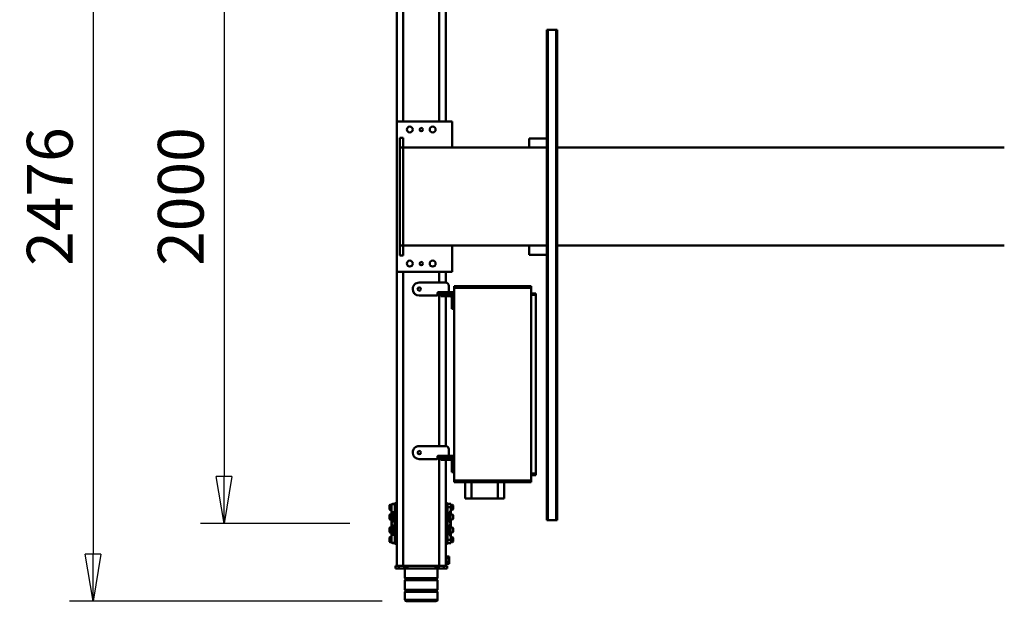
# Model space of a CAD drawing. Units: millimetres. Extents: x 0 to 24042, y 0 to 16800.
# Drawn here: x 3131 to 6144, y 2124 to 3903 of the extents above; entities that cross this region are included whole.
import ezdxf

# ---------------------------------------------------------------- set-up
doc = ezdxf.new("R2010")
doc.units = ezdxf.units.MM
doc.header["$MEASUREMENT"] = 0
doc.layers.add('(1) Shape lines', color=7, linetype='Continuous', lineweight=35)
doc.layers.add('(6) Dimensions', color=7, linetype='Continuous', lineweight=35)
doc.styles.add('Arial', font='ARIAL.TTF')
doc.dimstyles.new('Vertex Style', dxfattribs={"dimscale": 40, "dimtxt": 0.18, "dimasz": 3.6, "dimexe": 1.8, "dimexo": 0.0625, "dimgap": 1.7, "dimtad": 1, "dimdec": 1, "dimdsep": 46, "dimtxsty": 'Arial', "dimblk1": 'CLOSED', "dimblk2": 'CLOSED', "dimsah": 1, "dimcen": 0.09, "dimdle": 1.8, "dimclrd": 9, "dimclre": 9, "dimadec": 1, "dimazin": 2, "dimtfac": 0.65, "dimtdec": 4, "dimtmove": 0, "dimatfit": 3, "dimfxl": 0, "dimtolj": 1, "dimtzin": 0, "dimlwd": 25, "dimlwe": 25, "dimarcsym": 0})

# ---------------------------------------------------------------- blocks, each defined once
blk = doc.blocks.new('_Closed')
at = {"color": 0, "linetype": 'ByBlock', "lineweight": -2}
for p, q in [((-1, 0.166667), (0, 0)), ((-1, 0.166667), (-1, -0.166667)), ((0, 0), (-1, -0.166667)), ((0, 0), (-1, 0))]:
    blk.add_line(p, q, dxfattribs=at)
blk = doc.blocks.new('*D2270')
at = {"layer": '(6) Dimensions', "color": 9, "lineweight": 25}
for p, q in [((4240, 4600), (3284, 4600)), ((3356, 4456), (3356, 2268)), ((4240, 2124), (3284, 2124))]:
    blk.add_line(p, q, dxfattribs=at)
at = {"layer": 'Defpoints', "color": 0}
for p in [(4360, 4600), (3356, 2124), (4360, 2124)]:
    blk.add_point(p, dxfattribs=at)
at = {"layer": '(6) Dimensions', "color": 9, "lineweight": 25, "xscale": 144, "yscale": 144, "zscale": 144}
for p, rotation in [((3356, 4600), 89.99999999999999), ((3356, 2124), 270)]:
    blk.add_blockref('_Closed', p, dxfattribs=dict(at, rotation=rotation))
at = {"layer": '(6) Dimensions', "color": 0, "lineweight": 35, "insert": (3223.3, 3362), "char_height": 140, "attachment_point": 5, "rotation": 90, "style": 'Arial'}
blk.add_mtext('\\A1;2476', dxfattribs=at)
blk = doc.blocks.new('*D2271')
at = {"layer": '(6) Dimensions', "color": 9, "lineweight": 25}
for p, q in [((4141, 4362), (3685, 4362)), ((3757, 4218), (3757, 2506)), ((4142, 2362), (3685, 2362))]:
    blk.add_line(p, q, dxfattribs=at)
at = {"layer": 'Defpoints', "color": 0}
for p in [(4261, 4362), (3757, 2362), (4262, 2362)]:
    blk.add_point(p, dxfattribs=at)
at = {"layer": '(6) Dimensions', "color": 9, "lineweight": 25, "xscale": 144, "yscale": 144, "zscale": 144}
for p, rotation in [((3757, 4362), 89.99999999999999), ((3757, 2362), 270)]:
    blk.add_blockref('_Closed', p, dxfattribs=dict(at, rotation=rotation))
at = {"layer": '(6) Dimensions', "color": 0, "lineweight": 35, "insert": (3624.3, 3362), "char_height": 140, "attachment_point": 5, "rotation": 90, "style": 'Arial'}
blk.add_mtext('\\A1;2000', dxfattribs=at)
blk = doc.blocks.new('MACRO_9_b1096cc5-d1e9-44b2-b273-3d9ef5a04742')
at = {"layer": '(1) Shape lines', "color": 7, "linetype": 'Continuous', "lineweight": 50, "ltscale": 120}
for p, q in [((7654.1, 958.7), (7654.1, 983)), ((7754.1, 983), (7754.1, 958.7)), ((7654.1, 958.7), (7754.1, 958.7)), ((7656.1, 956.7), (7654.1, 958.7)), ((7654.1, 952.7), (7656.1, 954.7)), ((7654.1, 952.7), (7754.1, 952.7)), ((7654.1, 923.3), (7654.1, 952.7)), ((7656.1, 956.7), (7752.1, 956.7)), ((7656.1, 954.7), (7656.1, 956.7)), ((7656.1, 954.7), (7752.1, 954.7)), ((7754.1, 958.7), (7752.1, 956.7)), ((7752.1, 956.7), (7752.1, 954.7)), ((7752.1, 954.7), (7754.1, 952.7)), ((7754.1, 952.7), (7754.1, 923.3)), ((7654.1, 923.3), (7754.1, 923.3)), ((7656.1, 921.3), (7654.1, 923.3)), ((7654.1, 917.3), (7656.1, 919.3)), ((7654.1, 917.3), (7754.1, 917.3)), ((7654.1, 888), (7654.1, 917.3)), ((7656.1, 921.3), (7752.1, 921.3)), ((7656.1, 919.3), (7656.1, 921.3)), ((7656.1, 919.3), (7752.1, 919.3)), ((7754.1, 923.3), (7752.1, 921.3)), ((7752.1, 921.3), (7752.1, 919.3)), ((7752.1, 919.3), (7754.1, 917.3)), ((7754.1, 917.3), (7754.1, 888)), ((7625.1, 880), (7625.1, 888)), ((7635.1, 888), (7625.1, 888)), ((7629, 880), (7625.1, 880)), ((7627.1, 874), (7629.1, 874)), ((7627.1, 874), (7629.1, 874)), ((7629.1, 880), (7649.1, 880)), ((7629.1, 880), (7629.1, 555)), ((7650.6, 888), (7635.1, 888)), ((7635.1, 880), (7635.1, 888)), ((7649.1, 880), (7649.1, 542.9)), ((7649.1, 880), (7759.1, 880)), ((7655.6, 888), (7650.6, 888)), ((7650.6, 880), (7650.6, 888)), ((7660.6, 888), (7655.6, 888)), ((7655.6, 880), (7655.6, 888)), ((7746.1, 888), (7660.6, 888)), ((7660.6, 880), (7660.6, 888)), ((7751.1, 888), (7746.1, 888)), ((7746.1, 880), (7746.1, 888)), ((7756.1, 888), (7751.1, 888)), ((7751.1, 880), (7751.1, 888)), ((7773.1, 888), (7756.1, 888)), ((7756.1, 880), (7756.1, 888)), ((7759.1, 880), (7779.1, 880)), ((7759.1, 880), (7759.1, -20)), ((7783.1, 888), (7773.1, 888)), ((7773.1, 880), (7773.1, 888)), ((7779.1, 880), (7779.1, -20)), ((7783.1, 880), (7779.2, 880)), ((7783.1, 880), (7783.1, 888)), ((7619.1, 873), (7619.1, 867.5)), ((7627.1, 873), (7619.1, 873)), ((7619.1, 867.5), (7619.1, 856.5)), ((7627.1, 867.5), (7619.1, 867.5)), ((7619.1, 856.5), (7619.1, 851)), ((7627.1, 856.5), (7619.1, 856.5)), ((7627.1, 851), (7619.1, 851)), ((7629.1, 850), (7627.1, 850)), ((7629.1, 850), (7627.1, 850)), ((7606.6, 805), (7606.6, 794)), ((7608.6, 792), (7608.6, 807)), ((7608.6, 807), (7613.6, 807)), ((7613.6, 792), (7608.6, 792)), ((7613.6, 810), (7613.6, 800)), ((7623.6, 810), (7613.6, 810)), ((7613.6, 800), (7613.6, 785.5)), ((7623.6, 800), (7613.6, 800)), ((7613.6, 782.5), (7613.6, 785.5)), ((7618.6, 785.5), (7613.6, 785.5)), ((7618.6, 785.5), (7618.6, 770)), ((7623.6, 812), (7623.6, 810.9)), ((7623.6, 812), (7629.1, 812)), ((7623.6, 810.9), (7623.6, 810)), ((7623.6, 810.9), (7623.6, 810.9)), ((7629.1, 810.9), (7623.6, 810.9)), ((7623.6, 810), (7623.6, 800)), ((7623.6, 778.5), (7623.6, 800)), ((7779.1, 812), (7784.6, 812)), ((7779.1, 810.9), (7784.6, 810.9)), ((7784.6, 812), (7784.6, 810.9)), ((7784.6, 810.9), (7784.6, 810)), ((7784.6, 810.9), (7784.6, 810.9)), ((7784.6, 809.1), (7784.6, 810)), ((7784.6, 810), (7789.6, 810)), ((7784.6, 809.1), (7794.6, 809.1)), ((7784.6, 784.5), (7784.6, 809.1)), ((7784.6, 784.5), (7794.6, 784.5)), ((7784.6, 784.5), (7784.6, 779)), ((7789.6, 809.4), (7789.6, 810)), ((7789.6, 810), (7791.6, 810)), ((7794.6, 809.4), (7789.6, 809.4)), ((7794.6, 809.1), (7794.6, 809.4)), ((7794.6, 784.5), (7794.6, 809.1)), ((7794.6, 807), (7799.6, 807)), ((7799.6, 792), (7794.6, 792)), ((7794.6, 782.5), (7794.6, 784.5)), ((7799.6, 807), (7799.6, 792)), ((7801.6, 794), (7801.6, 805)), ((7606.6, 775.5), (7606.6, 764.5)), ((7608.6, 762.5), (7608.6, 777.5)), ((7608.6, 777.5), (7616.6, 777.5)), ((7616.6, 762.5), (7608.6, 762.5)), ((7613.6, 777.5), (7613.6, 782.5)), ((7613.6, 782.5), (7618.6, 782.5)), ((7613.6, 757.5), (7613.6, 762.5)), ((7613.6, 754.5), (7613.6, 757.5)), ((7613.6, 757.5), (7618.6, 757.5)), ((7613.6, 754.5), (7613.6, 745.5)), ((7618.6, 754.5), (7613.6, 754.5)), ((7616.6, 780.5), (7618.6, 780.5)), ((7618.6, 759.5), (7616.6, 759.5)), ((7618.6, 770), (7618.6, 754.5)), ((7629.1, 779.1), (7623.6, 779.1)), ((7623.6, 778.6), (7623.6, 770)), ((7623.6, 770), (7623.6, 730)), ((7629.1, 770), (7623.6, 770)), ((7779.1, 779.1), (7784.6, 779.1)), ((7779.1, 770), (7784.6, 770)), ((7784.6, 779), (7784.6, 770)), ((7784.6, 775.4), (7789.6, 775.4)), ((7784.6, 770), (7784.6, 730)), ((7789.6, 775.4), (7789.6, 782.5)), ((7789.6, 782.5), (7794.6, 782.5)), ((7794.6, 782.5), (7789.6, 782.5)), ((7789.6, 782.5), (7789.6, 782.5)), ((7789.6, 780.5), (7791.6, 780.5)), ((7789.6, 770), (7789.6, 775.4)), ((7789.6, 754.5), (7789.6, 770)), ((7791.6, 759.5), (7789.6, 759.5)), ((7794.6, 757.5), (7789.6, 757.5)), ((7794.6, 754.5), (7789.6, 754.5)), ((7791.6, 777.5), (7799.6, 777.5)), ((7799.6, 762.5), (7791.6, 762.5)), ((7794.6, 782.5), (7794.6, 782.5)), ((7794.6, 782.5), (7794.6, 777.5)), ((7794.6, 762.5), (7794.6, 757.5)), ((7794.6, 757.5), (7794.6, 754.5)), ((7794.6, 745.5), (7794.6, 754.5)), ((7799.6, 777.5), (7799.6, 762.5)), ((7801.6, 764.5), (7801.6, 775.5)), ((7288.1, -760), (7288.1, 740)), ((7291.1, 740), (7288.1, 740)), ((7291.1, -760), (7291.1, 740)), ((7317.1, 740), (7291.1, 740)), ((7317.1, -760), (7317.1, 740)), ((7320.1, 740), (7317.1, 740)), ((7320.1, -760), (7320.1, 740)), ((7606.6, 735.5), (7606.6, 724.5)), ((7608.6, 722.5), (7608.6, 737.5)), ((7608.6, 737.5), (7616.6, 737.5)), ((7618.6, 745.5), (7613.6, 745.5)), ((7613.6, 742.5), (7613.6, 745.5)), ((7613.6, 737.5), (7613.6, 742.5)), ((7613.6, 742.5), (7618.6, 742.5)), ((7616.6, 740.5), (7618.6, 740.5)), ((7618.6, 745.5), (7618.6, 730)), ((7618.6, 730), (7618.6, 714.5)), ((7629.1, 730), (7623.6, 730)), ((7623.6, 730), (7623.6, 721.4)), ((7779.1, 730), (7784.6, 730)), ((7784.6, 730), (7784.6, 721)), ((7784.6, 724.6), (7789.6, 724.6)), ((7794.6, 745.5), (7789.6, 745.5)), ((7789.6, 730), (7789.6, 745.5)), ((7794.6, 742.5), (7789.6, 742.5)), ((7789.6, 740.5), (7791.6, 740.5)), ((7789.6, 724.6), (7789.6, 730)), ((7789.6, 717.5), (7789.6, 724.6)), ((7791.6, 737.5), (7799.6, 737.5)), ((7794.6, 745.5), (7794.6, 742.5)), ((7794.6, 742.5), (7794.6, 737.5)), ((7799.6, 737.5), (7799.6, 722.5)), ((7801.6, 724.5), (7801.6, 735.5)), ((7606.6, 706), (7606.6, 695)), ((7616.6, 722.5), (7608.6, 722.5)), ((7608.6, 693), (7608.6, 708)), ((7608.6, 708), (7613.6, 708)), ((7613.6, 693), (7608.6, 693)), ((7613.6, 717.5), (7613.6, 722.5)), ((7613.6, 714.5), (7613.6, 717.5)), ((7613.6, 717.5), (7618.6, 717.5)), ((7613.6, 714.5), (7613.6, 700)), ((7618.6, 714.5), (7613.6, 714.5)), ((7613.6, 700), (7613.6, 690)), ((7623.6, 700), (7613.6, 700)), ((7618.6, 719.5), (7616.6, 719.5)), ((7623.6, 700), (7623.6, 721.5)), ((7629.1, 720.9), (7623.6, 720.9)), ((7623.6, 690), (7623.6, 700)), ((7779.1, 720.9), (7784.6, 720.9)), ((7784.6, 715.5), (7784.6, 721)), ((7784.6, 690.9), (7784.6, 715.5)), ((7784.6, 715.5), (7794.6, 715.5)), ((7791.6, 719.5), (7789.6, 719.5)), ((7794.6, 717.5), (7789.6, 717.5)), ((7794.6, 717.5), (7789.6, 717.5)), ((7799.6, 722.5), (7791.6, 722.5)), ((7794.6, 722.5), (7794.6, 717.5)), ((7794.6, 717.5), (7794.6, 717.5)), ((7794.6, 715.5), (7794.6, 717.5)), ((7794.6, 690.9), (7794.6, 715.5)), ((7794.6, 708), (7799.6, 708)), ((7799.6, 693), (7794.6, 693)), ((7799.6, 708), (7799.6, 693)), ((7801.6, 695), (7801.6, 706)), ((7450.1, 674), (7450.1, 624)), ((7470.1, 674), (7450.1, 674)), ((7470.1, 674), (7550.1, 674)), ((7470.1, 624), (7470.1, 674)), ((7550.1, 674), (7550.1, 624)), ((7570.1, 674), (7550.1, 674)), ((7570.1, 624), (7570.1, 674)), ((7623.6, 690), (7613.6, 690)), ((7623.6, 690), (7623.6, 689.1)), ((7623.6, 689.1), (7623.6, 689.1)), ((7629.1, 689.1), (7623.6, 689.1)), ((7629.1, 688), (7623.6, 688)), ((7779.1, 689.1), (7784.6, 689.1)), ((7784.6, 688), (7779.1, 688)), ((7784.6, 690.9), (7794.6, 690.9)), ((7784.6, 690.9), (7784.6, 690)), ((7784.6, 690), (7784.6, 689.1)), ((7784.6, 690), (7789.6, 690)), ((7784.6, 689.1), (7784.6, 689.1)), ((7789.6, 690), (7789.6, 690.6)), ((7789.6, 690.6), (7794.6, 690.6)), ((7791.6, 690), (7789.6, 690)), ((7791.6, 690.6), (7791.6, 690)), ((7794.6, 690.6), (7794.6, 690.9)), ((7368.1, 619), (7368.1, 624)), ((7603.1, 624), (7368.1, 624)), ((7368.1, 29), (7368.1, 619)), ((7603.1, 619), (7368.1, 619)), ((7603.1, 624), (7603.1, 619)), ((7603.1, 619), (7603.1, 29)), ((7368.1, 602), (7353.1, 602)), ((7353.1, 597), (7353.1, 602)), ((7368.1, 597), (7353.1, 597)), ((7353.1, 51), (7353.1, 597)), ((7603.1, 580), (7604.1, 580)), ((7603.1, 580), (7604.1, 580)), ((7604.1, 593), (7604.1, 573)), ((7610.1, 593), (7604.1, 593)), ((7610.1, 573), (7604.1, 573)), ((7604.1, 573), (7604.1, 561)), ((7610.1, 573), (7610.1, 593)), ((7610.1, 573), (7610.1, 561)), ((7604.1, 568), (7603.1, 568)), ((7604.1, 568), (7603.1, 568)), ((7604.1, 542.9), (7604.1, 548.8)), ((7614.1, 548.8), (7604.1, 548.8)), ((7614.1, 542.9), (7604.1, 542.9)), ((7614.1, 542.9), (7614.1, 548.8)), ((7634.1, 548.8), (7614.1, 548.8)), ((7634.1, 542.9), (7614.1, 542.9)), ((7616.1, 555), (7624.1, 555)), ((7624.1, 549), (7616.1, 549)), ((7620.1, 523), (7620.1, 542.9)), ((7624.1, 555), (7624.1, 549)), ((7644.1, 555), (7624.1, 555)), ((7624.1, 549), (7644.1, 549)), ((7629.1, 549), (7629.1, 548.8)), ((7644.1, 548.8), (7634.1, 548.8)), ((7634.1, 542.9), (7634.1, 548.8)), ((7644.1, 542.9), (7634.1, 542.9)), ((7644.1, 549), (7644.1, 555)), ((7644.1, 542.9), (7644.1, 548.8)), ((7652.1, 542.9), (7644.1, 542.9)), ((7654.1, 551), (7654.1, 544.9)), ((7656.1, 553), (7710.2, 553)), ((7629.1, 513.1), (7629.1, 55)), ((7630.1, 513), (7710.2, 513)), ((7649.1, 513), (7649.1, 42.9)), ((7730.1, 532.9), (7730.1, 533.1)), ((7610.1, 93), (7604.1, 93)), ((7604.1, 93), (7604.1, 73)), ((7610.1, 93), (7610.1, 73)), ((7603.1, 80), (7604.1, 80)), ((7603.1, 80), (7604.1, 80)), ((7604.1, 68), (7603.1, 68)), ((7604.1, 68), (7603.1, 68)), ((7604.1, 73), (7604.1, 61)), ((7610.1, 73), (7604.1, 73)), ((7610.1, 73), (7610.1, 61)), ((7353.1, 46), (7353.1, 51)), ((7368.1, 51), (7353.1, 51)), ((7368.1, 46), (7353.1, 46)), ((7604.1, 42.9), (7604.1, 48.8)), ((7614.1, 48.8), (7604.1, 48.8)), ((7614.1, 42.9), (7604.1, 42.9)), ((7634.1, 48.8), (7614.1, 48.8)), ((7614.1, 42.9), (7614.1, 48.8)), ((7634.1, 42.9), (7614.1, 42.9)), ((7616.1, 55), (7624.1, 55)), ((7624.1, 49), (7616.1, 49)), ((7620.1, 23), (7620.1, 42.9)), ((7644.1, 55), (7624.1, 55)), ((7624.1, 55), (7624.1, 49)), ((7624.1, 49), (7644.1, 49)), ((7629.1, 49), (7629.1, 48.8)), ((7634.1, 42.9), (7634.1, 48.8)), ((7644.1, 48.8), (7634.1, 48.8)), ((7634.1, 42.9), (7644.1, 42.9)), ((7644.1, 49), (7644.1, 55)), ((7644.1, 42.9), (7644.1, 48.8)), ((7652.1, 42.9), (7644.1, 42.9)), ((7654.1, 51), (7654.1, 44.9)), ((7656.1, 53), (7710.2, 53)), ((7730.1, 32.9), (7730.1, 33.1)), ((7368.1, 24), (7368.1, 29)), ((7603.1, 29), (7368.1, 29)), ((7603.1, 24), (7368.1, 24)), ((7603.1, 24), (7603.1, 29)), ((7629.1, 13.1), (7629.1, -20)), ((7630.1, 13), (7710.2, 13)), ((7649.1, 13), (7649.1, -20)), ((7609.1, -100), (7609.1, -20)), ((7609.1, -20), (7779.1, -20)), ((7779.1, -20), (7779.1, -480)), ((7320.1, -72), (7374.1, -72)), ((7374.1, -72), (7374.1, -100)), ((7769.1, -70), (7759.1, -70)), ((7759.1, -70), (7759.1, -100)), ((7769.1, -100), (7769.1, -70)), ((5920.1, -100), (7288.1, -100)), ((7320.1, -100), (7759.1, -100)), ((7769.1, -100), (7759.1, -100)), ((7759.1, -100), (7759.1, -400)), ((7769.1, -100), (7769.1, -400)), ((7288.1, -400), (5920.1, -400)), ((7759.1, -400), (7320.1, -400)), ((7374.1, -428), (7374.1, -400)), ((7609.1, -480), (7609.1, -400)), ((7759.1, -400), (7759.1, -430)), ((7769.1, -400), (7759.1, -400)), ((7769.1, -400), (7769.1, -430)), ((7320.1, -428), (7374.1, -428)), ((7769.1, -430), (7759.1, -430)), ((7779.1, -480), (7609.1, -480)), ((7629.1, -480), (7629.1, -1380)), ((7649.1, -480), (7649.1, -1380)), ((7759.1, -480), (7759.1, -1380)), ((7779.1, -480), (7779.1, -1380)), ((7288.1, -760), (7291.1, -760)), ((7317.1, -760), (7291.1, -760)), ((7317.1, -760), (7320.1, -760))]:
    blk.add_line(p, q, dxfattribs=at)
for points in [[(7654.1, 983), (7754.1, 983), (7754.1, 983)], [(7749.1, 988), (7749.1, 988), (7659.1, 988)], [(7627.1, 873.8), (7627.1, 850), (7627.1, 850.2)], [(7791.6, 810), (7791.6, 810), (7791.6, 809.5)], [(7616.6, 780.5), (7616.6, 759.5), (7616.6, 759.5)], [(7791.6, 780.5), (7791.6, 759.5), (7791.6, 759.5)], [(7616.6, 740.4), (7616.6, 719.5), (7616.6, 719.6)], [(7791.6, 740.4), (7791.6, 719.5), (7791.6, 719.6)], [(7623.6, 689.1), (7623.6, 688), (7623.6, 688)], [(7784.6, 689.1), (7784.6, 688), (7784.6, 688)]]:
    blk.add_lwpolyline(points, dxfattribs=at)
for centre, radius in [((7710.1, 533), 5), ((7710.1, 33), 5), ((7669.1, -45), 9), ((7704.1, -45), 5), ((7739.1, -45), 9), ((7669.1, -455), 9), ((7704.1, -455), 5), ((7739.1, -455), 9)]:
    blk.add_circle(centre, radius, dxfattribs=at)
for centre, radius, start, end in [((7659.1, 983), 5, 90, 180), ((7749.1, 983), 5, 0, 90), ((7608.6, 805), 2, 90, 180), ((7608.6, 794), 2, 180, 270), ((7799.6, 805), 2, 0, 90), ((7799.6, 794), 2, 270, 0), ((7608.6, 775.5), 2, 90, 180), ((7608.6, 764.5), 2, 180, 270), ((7799.6, 775.5), 2, 0, 90), ((7799.6, 764.5), 2, 270, 0), ((7608.6, 735.5), 2, 90, 180), ((7608.6, 724.5), 2, 180, 270), ((7799.6, 735.5), 2, 0, 90), ((7799.6, 724.5), 2, 270, 0), ((7608.6, 706), 2, 90, 180), ((7608.6, 695), 2, 180, 270), ((7799.6, 706), 2, 0, 90), ((7799.6, 695), 2, 270, 0), ((7616.1, 561), 12, 180, 270), ((7616.1, 561), 6, 180, 270), ((7652.1, 544.9), 2, 270, 0), ((7656.1, 551), 2, 90, 180), ((7710.2, 533.1), 19.9, 0, 90), ((7630.1, 523), 10, 180, 270), ((7710.2, 532.9), 19.9, 270, 0), ((7616.1, 61), 12, 180, 270), ((7616.1, 61), 6, 180, 270), ((7652.1, 44.9), 2, 270, 0), ((7656.1, 51), 2, 90, 180), ((7710.2, 33.1), 19.9, 0, 90), ((7710.2, 32.9), 19.9, 270, 0), ((7630.1, 23), 10, 180, 270)]:
    blk.add_arc(centre, radius, start, end, dxfattribs=at)

msp = doc.modelspace()

# ---------------------------------------------------------------- block references
at = {"color": 7, "linetype": 'ByBlock', "rotation": 180}
msp.add_blockref('MACRO_9_b1096cc5-d1e9-44b2-b273-3d9ef5a04742', (12064.1, 3112), dxfattribs=at)

# ---------------------------------------------------------------- dimensions: what is measured, and where the dimension line sits
at = {"layer": '(6) Dimensions', "color": 7, "lineweight": 35}
for base, p1, p2, picture, middle in [((3356, 2124), (4360, 4600), (4360, 2124), '*D2270', (3356, 3362)), ((3757, 2362), (4261, 4362), (4262, 2362), '*D2271', (3757, 3362))]:
    dim = msp.add_linear_dim(base=base, p1=p1, p2=p2, angle=90, dimstyle='Vertex Style', override={"dimtxt": 3.5, "dimexo": 3, "dimgap": 1.53125, "dimdec": 0, "dimtxsty": 'Arial', "dimcen": 0}, dxfattribs=at)
    dim.commit()
    dim.dimension.update_dxf_attribs({"geometry": picture, "text_midpoint": middle, "dimtype": 160})

doc.saveas('drawing.dxf')
